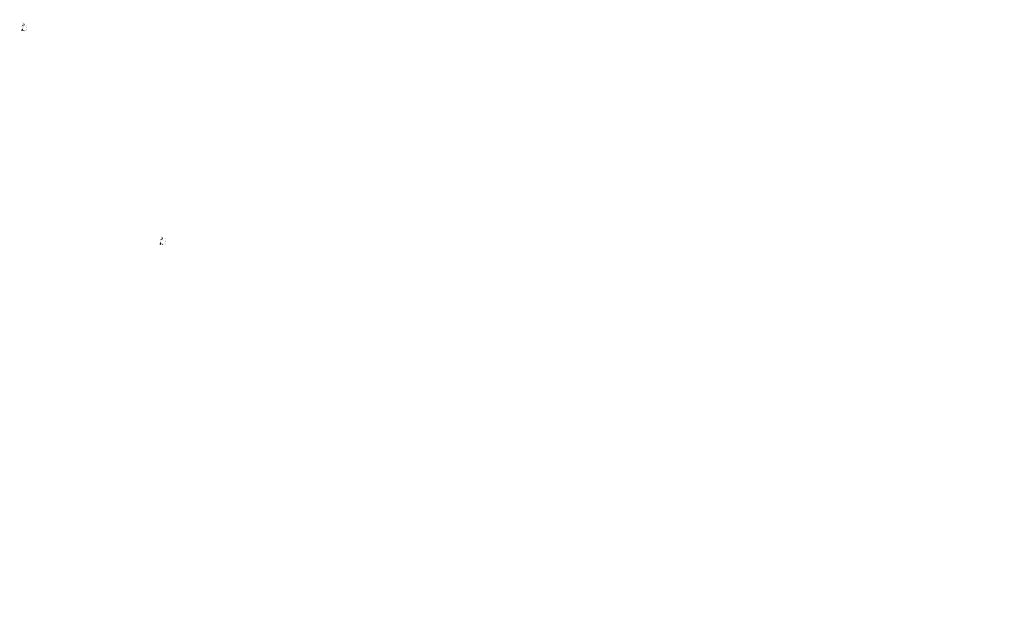
# Model space of a CAD drawing. Units: millimetres. Extents: x 2282678 to 2340103, y 80501 to 118334.
# Drawn here: x 2292675 to 2310554, y 106043 to 116631 of the extents above; entities that cross this region are included whole.
import ezdxf

# ---------------------------------------------------------------- set-up
doc = ezdxf.new("R2010")
doc.units = ezdxf.units.MM
doc.layers.add('PP_aka', color=7, linetype='Continuous', lineweight=13)
doc.layers.add('Ūdensvads', color=7, linetype='Continuous', lineweight=13)
pattern_1 = [(0, (0, 0), (0, 6.985), [5.08, -1.905]), (90, (0, 0), (-6.985, 4e-16), [5.08, -1.905])]
pattern_2 = [(50, (2511.6, -3878.6), (910.92334, -79.69543), [95.25, -1047.75]), (355, (2511.6, -3878.6), (-176.2171, 955.28423), [76.2, -838.20292]), (100.451445, (2587.5, -3885.2), (734.70624, 875.58876), [80.95004, -890.45122]), (46.1842, (2511.6, -3624.6), (1355.3952, -210.21164), [142.875, -1571.625]), (96.63556, (2624.5, -3642.1), (1187.0207, 1237.1306), [121.4251, -1335.678]), (351.18415, (2511.6, -3624.6), (1187.0207, 1237.1306), [114.2998, -1257.2987]), (21, (2638.6, -3688.1), (758.07196, -511.326), [95.25, -1047.75]), (326, (2638.6, -3688.1), (309.01014, 920.93983), [76.2, -838.2]), (71.451445, (2701.7, -3730.7), (1067.0821, 409.61384), [80.95004, -890.4497]), (37.5, (2511.57, -3878.57), (15.443016, 422.775194), [0, -828.04, 0, -850.9, 0, -841.375]), (7.5, (2511.57, -3878.57), (334.09831, 500.90287), [0, -485.14, 0, -808.99, 0, -320.675]), (327.5, (2228.36, -3878.57), (677.952976, -28.64372), [0, -317.5, 0, -990.6, 0, -1314.45]), (317.5, (2101.36, -3878.57), (740.6459, 127.13246), [0, -412.75, 0, -657.86, 0, -933.45])]
pattern_3 = [(0, (2511.5695, -3878.5675), (0, 6.985), [5.08, -1.905]), (90, (2511.5695, -3878.5675), (-6.985, 4e-16), [5.08, -1.905])]

msp = doc.modelspace()

# ---------------------------------------------------------------- hatches: boundary and pattern name
at = {"layer": 'PP_aka', "ltscale": 10}
h = msp.add_hatch(dxfattribs=at)
h.set_pattern_fill('AR-CONC', color=256, scale=5)
h.paths.add_polyline_path([(2292815, 116595), (2292779, 116595), (2292779, 116595), (2292779, 116631), (2292752, 116631), (2292705, 116531), (2292815, 116531)])
h.paths.add_polyline_path([(2293578, 116631), (2293551, 116631), (2293551, 116595), (2293515, 116595), (2293515, 116531), (2293624, 116531), (2293625, 116531)])
h = msp.add_hatch(dxfattribs=at)
h.set_pattern_fill('AR-CONC', color=256, scale=5)
h.set_pattern_definition(pattern_2)
h.paths.add_polyline_path([(2295327, 112717), (2295291, 112717), (2295290, 112717), (2295290, 112753), (2295264, 112753), (2295217, 112653), (2295327, 112653)])
h.paths.add_polyline_path([(2296089, 112753), (2296063, 112753), (2296063, 112717), (2296027, 112717), (2296027, 112653), (2296136, 112653), (2296137, 112653)])
h = msp.add_hatch(dxfattribs=at)
h.set_pattern_fill('ANGLE', color=256)
h.set_pattern_definition(pattern_1)
h.paths.add_polyline_path([(2298012, 112080), (2298382, 112080), (2298382, 112155), (2298012, 112155)], flags=9)
h.paths.add_polyline_path([(2292778, 112080), (2293138, 112080), (2293138, 112155), (2292778, 112155)], flags=9)
h = msp.add_hatch(dxfattribs=at)
h.set_pattern_fill('ANGLE', color=256)
h.set_pattern_definition(pattern_3)
h.paths.add_polyline_path([(2300523, 108201), (2300893, 108201), (2300893, 108277), (2300523, 108277)], flags=9)
h.paths.add_polyline_path([(2295290, 108201), (2295650, 108201), (2295650, 108277), (2295290, 108277)], flags=9)
at = {"layer": 'Ūdensvads', "lineweight": 0, "ltscale": 10}
h = msp.add_hatch(dxfattribs=at)
h.set_pattern_fill('AR-CONC', color=256, scale=0.5)
h.paths.add_polyline_path([(2292779, 116581), (2292726, 116581), (2292675, 116431), (2292815, 116431), (2292815, 116545), (2292779, 116545)])
edge = h.paths.add_edge_path(flags=17)
edge.add_line((2292726, 116581), (2292675, 116431))
edge = h.paths.add_edge_path(flags=17)
edge.add_line((2292779, 116581), (2292726, 116581))
edge = h.paths.add_edge_path(flags=17)
edge.add_line((2292815, 116431), (2292675, 116431))
edge = h.paths.add_edge_path(flags=17)
edge.add_line((2292815, 116431), (2292815, 116545))
edge = h.paths.add_edge_path(flags=16)
edge.add_line((2292815, 116545), (2292779, 116545))
edge = h.paths.add_edge_path(flags=0)
edge.add_line((2292779, 116545), (2292779, 116581))
edge = h.paths.add_edge_path(flags=16)
edge.add_line((2292779, 116545), (2292779, 116581))
edge.add_line((2292779, 116545), (2292779, 116581))
edge = h.paths.add_edge_path(flags=16)
edge.add_line((2292779, 116545), (2292779, 116581))
edge.add_line((2292779, 116545), (2292779, 116581))
edge.add_line((2292815, 116545), (2292779, 116545))
h = msp.add_hatch(dxfattribs=at)
h.set_pattern_fill('AR-CONC', color=256, scale=0.5)
h.set_pattern_definition([(50, (2511.57, -3878.57), (91.0923345, -7.9695428), [9.525, -104.775]), (355, (2511.57, -3878.57), (-17.6217107, 95.5284226), [7.62, -83.820292]), (100.4514447, (2519.16, -3879.23), (73.4706235, 87.558876), [8.0950044, -89.0451223]), (46.1842, (2511.57, -3853.17), (135.5395204, -21.021164), [14.2875, -157.1625]), (96.6355576, (2522.86, -3854.92), (118.702067, 123.713062), [12.1425116, -133.567804]), (351.184151, (2511.57, -3853.17), (118.702067, 123.713062), [11.4299835, -125.729866]), (21, (2524.27, -3859.52), (75.8071956, -51.132599), [9.525, -104.775]), (326, (2524.27, -3859.52), (30.901014, 92.093983), [7.62, -83.82]), (71.451445, (2530.59, -3863.78), (106.7082096, 40.9613844), [8.0950044, -89.0449688]), (37.5, (2511.57, -3878.567), (1.54430163, 42.27751944), [0, -82.804, 0, -85.09, 0, -84.1375]), (7.5, (2511.57, -3878.567), (33.40983126, 50.0902874), [0, -48.514, 0, -80.899, 0, -32.0675]), (327.5, (2483.25, -3878.567), (67.7952976, -2.864372), [0, -31.75, 0, -99.06, 0, -131.445]), (317.5, (2470.55, -3878.57), (74.0645907, 12.7132455), [0, -41.275, 0, -65.786, 0, -93.345])])
h.paths.add_polyline_path([(2295290, 112703), (2295238, 112703), (2295187, 112553), (2295327, 112553), (2295327, 112667), (2295290, 112667)])
edge = h.paths.add_edge_path(flags=17)
edge.add_line((2295238, 112703), (2295187, 112553))
edge = h.paths.add_edge_path(flags=17)
edge.add_line((2295290, 112703), (2295238, 112703))
edge = h.paths.add_edge_path(flags=17)
edge.add_line((2295327, 112553), (2295187, 112553))
edge = h.paths.add_edge_path(flags=17)
edge.add_line((2295327, 112553), (2295327, 112667))
edge = h.paths.add_edge_path(flags=16)
edge.add_line((2295327, 112667), (2295290, 112667))
edge = h.paths.add_edge_path(flags=0)
edge.add_line((2295290, 112667), (2295290, 112703))
edge = h.paths.add_edge_path(flags=16)
edge.add_line((2295290, 112667), (2295290, 112703))
edge.add_line((2295290, 112667), (2295290, 112703))
edge = h.paths.add_edge_path(flags=16)
edge.add_line((2295290, 112667), (2295290, 112703))
edge.add_line((2295290, 112667), (2295290, 112703))
edge.add_line((2295327, 112667), (2295291, 112667))
h = msp.add_hatch(dxfattribs=at)
h.set_pattern_fill('ANGLE', color=256)
h.set_pattern_definition(pattern_1)
h.paths.add_polyline_path([(2308042, 111439), (2307994, 111439)], flags=17)
edge = h.paths.add_edge_path()
edge.add_line((2307994, 111539), (2307984, 111529))
edge.add_line((2307971, 111529), (2307984, 111529))
edge.add_line((2307961, 111539), (2307971, 111529))
edge.add_line((2307942, 111539), (2307961, 111539))
edge.add_line((2307942, 111439), (2307942, 111539))
edge.add_line((2307942, 111439), (2307961, 111439))
edge.add_line((2307961, 111439), (2307971, 111429))
edge.add_line((2307971, 111429), (2307984, 111429))
edge.add_line((2307994, 111439), (2307984, 111429))
edge.add_line((2307994, 111439), (2308042, 111439))
edge.add_line((2308042, 111539), (2308042, 111439))
edge.add_line((2308042, 111539), (2307994, 111539))
edge = h.paths.add_edge_path(flags=17)
edge.add_line((2307994, 111539), (2307984, 111529))
edge.add_line((2307994, 111539), (2308042, 111539))
edge.add_line((2308042, 111539), (2308042, 111439))
edge.add_line((2308042, 111439), (2307994, 111439))
edge.add_line((2307994, 111439), (2307984, 111429))
edge.add_line((2307971, 111429), (2307984, 111429))
edge.add_line((2307961, 111439), (2307971, 111429))
edge.add_line((2307961, 111439), (2307942, 111439))
edge.add_line((2307942, 111439), (2307942, 111539))
edge.add_line((2307942, 111539), (2307961, 111539))
edge.add_line((2307961, 111539), (2307971, 111529))
edge.add_line((2307971, 111529), (2307984, 111529))
h.paths.add_polyline_path([(2307942, 111439), (2307961, 111439)], flags=16)
h = msp.add_hatch(dxfattribs=at)
h.set_pattern_fill('ANGLE', color=256)
h.set_pattern_definition(pattern_1)
h.paths.add_polyline_path([(2308042, 111439), (2307994, 111439)], flags=17)
edge = h.paths.add_edge_path()
edge.add_line((2307994, 111539), (2307984, 111529))
edge.add_line((2307971, 111529), (2307984, 111529))
edge.add_line((2307961, 111539), (2307971, 111529))
edge.add_line((2307942, 111539), (2307961, 111539))
edge.add_line((2307942, 111439), (2307942, 111539))
edge.add_line((2307942, 111439), (2307961, 111439))
edge.add_line((2307961, 111439), (2307971, 111429))
edge.add_line((2307971, 111429), (2307984, 111429))
edge.add_line((2307994, 111439), (2307984, 111429))
edge.add_line((2307994, 111439), (2308042, 111439))
edge.add_line((2308042, 111539), (2308042, 111439))
edge.add_line((2308042, 111539), (2307994, 111539))
edge = h.paths.add_edge_path(flags=17)
edge.add_line((2307994, 111539), (2307984, 111529))
edge.add_line((2307994, 111539), (2308042, 111539))
edge.add_line((2308042, 111539), (2308042, 111439))
edge.add_line((2308042, 111439), (2307994, 111439))
edge.add_line((2307994, 111439), (2307984, 111429))
edge.add_line((2307971, 111429), (2307984, 111429))
edge.add_line((2307961, 111439), (2307971, 111429))
edge.add_line((2307961, 111439), (2307942, 111439))
edge.add_line((2307942, 111439), (2307942, 111539))
edge.add_line((2307942, 111539), (2307961, 111539))
edge.add_line((2307961, 111539), (2307971, 111529))
edge.add_line((2307971, 111529), (2307984, 111529))
h.paths.add_polyline_path([(2307942, 111439), (2307961, 111439)], flags=16)
h = msp.add_hatch(dxfattribs=at)
h.set_pattern_fill('ANGLE', color=256)
h.set_pattern_definition(pattern_3)
h.paths.add_polyline_path([(2310554, 107561), (2310505, 107561)], flags=17)
edge = h.paths.add_edge_path()
edge.add_line((2310505, 107661), (2310496, 107651))
edge.add_line((2310483, 107651), (2310496, 107651))
edge.add_line((2310473, 107661), (2310483, 107651))
edge.add_line((2310454, 107661), (2310473, 107661))
edge.add_line((2310454, 107561), (2310454, 107661))
edge.add_line((2310454, 107561), (2310473, 107561))
edge.add_line((2310473, 107561), (2310483, 107551))
edge.add_line((2310483, 107551), (2310496, 107551))
edge.add_line((2310505, 107561), (2310496, 107551))
edge.add_line((2310505, 107561), (2310554, 107561))
edge.add_line((2310554, 107661), (2310554, 107561))
edge.add_line((2310554, 107661), (2310505, 107661))
edge = h.paths.add_edge_path(flags=17)
edge.add_line((2310505, 107661), (2310496, 107651))
edge.add_line((2310505, 107661), (2310554, 107661))
edge.add_line((2310554, 107661), (2310554, 107561))
edge.add_line((2310554, 107561), (2310505, 107561))
edge.add_line((2310505, 107561), (2310496, 107551))
edge.add_line((2310483, 107551), (2310496, 107551))
edge.add_line((2310473, 107561), (2310483, 107551))
edge.add_line((2310473, 107561), (2310454, 107561))
edge.add_line((2310454, 107561), (2310454, 107661))
edge.add_line((2310454, 107661), (2310473, 107661))
edge.add_line((2310473, 107661), (2310483, 107651))
edge.add_line((2310483, 107651), (2310496, 107651))
h.paths.add_polyline_path([(2310454, 107561), (2310473, 107561)], flags=16)
h = msp.add_hatch(dxfattribs=at)
h.set_pattern_fill('ANGLE', color=256)
h.set_pattern_definition(pattern_3)
h.paths.add_polyline_path([(2310554, 107561), (2310505, 107561)], flags=17)
edge = h.paths.add_edge_path()
edge.add_line((2310505, 107661), (2310496, 107651))
edge.add_line((2310483, 107651), (2310496, 107651))
edge.add_line((2310473, 107661), (2310483, 107651))
edge.add_line((2310454, 107661), (2310473, 107661))
edge.add_line((2310454, 107561), (2310454, 107661))
edge.add_line((2310454, 107561), (2310473, 107561))
edge.add_line((2310473, 107561), (2310483, 107551))
edge.add_line((2310483, 107551), (2310496, 107551))
edge.add_line((2310505, 107561), (2310496, 107551))
edge.add_line((2310505, 107561), (2310554, 107561))
edge.add_line((2310554, 107661), (2310554, 107561))
edge.add_line((2310554, 107661), (2310505, 107661))
edge = h.paths.add_edge_path(flags=17)
edge.add_line((2310505, 107661), (2310496, 107651))
edge.add_line((2310505, 107661), (2310554, 107661))
edge.add_line((2310554, 107661), (2310554, 107561))
edge.add_line((2310554, 107561), (2310505, 107561))
edge.add_line((2310505, 107561), (2310496, 107551))
edge.add_line((2310483, 107551), (2310496, 107551))
edge.add_line((2310473, 107561), (2310483, 107551))
edge.add_line((2310473, 107561), (2310454, 107561))
edge.add_line((2310454, 107561), (2310454, 107661))
edge.add_line((2310454, 107661), (2310473, 107661))
edge.add_line((2310473, 107661), (2310483, 107651))
edge.add_line((2310483, 107651), (2310496, 107651))
h.paths.add_polyline_path([(2310454, 107561), (2310473, 107561)], flags=16)
h = msp.add_hatch(dxfattribs=at)
h.set_pattern_fill('AR-CONC', color=256, scale=5)
h.set_pattern_definition(pattern_2)
h.paths.add_polyline_path([(2294943, 106043), (2295043, 106043)])
edge = h.paths.add_edge_path()
edge.add_line((2294943, 106496), (2294981, 106496))
edge.add_line((2295006, 106496), (2295043, 106496))
edge.add_line((2295006, 106496), (2294993, 106526))
edge.add_line((2294993, 106467), (2294981, 106496))
edge.add_line((2294993, 106467), (2294993, 106526))
h = msp.add_hatch(dxfattribs=at)
h.set_pattern_fill('AR-CONC', color=256, scale=5)
h.set_pattern_definition(pattern_2)
h.paths.add_polyline_path([(2294943, 106043), (2295043, 106043)])
edge = h.paths.add_edge_path()
edge.add_line((2294943, 106496), (2294981, 106496))
edge.add_line((2295006, 106496), (2295043, 106496))
edge.add_line((2295006, 106496), (2294993, 106526))
edge.add_line((2294993, 106467), (2294981, 106496))
edge.add_line((2294993, 106467), (2294993, 106526))
h = msp.add_hatch(dxfattribs=at)
h.set_pattern_fill('AR-CONC', color=256, scale=5)
h.set_pattern_definition(pattern_2)
h.paths.add_polyline_path([(2294943, 106043), (2295043, 106043)])
edge = h.paths.add_edge_path()
edge.add_line((2294943, 106496), (2294981, 106496))
edge.add_line((2295006, 106496), (2295043, 106496))
edge.add_line((2295006, 106496), (2294993, 106526))
edge.add_line((2294993, 106467), (2294981, 106496))
edge.add_line((2294993, 106467), (2294993, 106526))
h = msp.add_hatch(dxfattribs=at)
h.set_pattern_fill('AR-CONC', color=256, scale=5)
h.set_pattern_definition(pattern_2)
h.paths.add_polyline_path([(2295043, 106496), (2295006, 106496), (2294993, 106526), (2294993, 106467), (2294981, 106496), (2294943, 106496), (2294943, 106043), (2295043, 106043)])
h = msp.add_hatch(dxfattribs=at)
h.set_pattern_fill('AR-CONC', color=256, scale=5)
h.set_pattern_definition(pattern_2)
edge = h.paths.add_edge_path()
edge.add_line((2294943, 106496), (2294981, 106496))
edge.add_line((2295006, 106496), (2295043, 106496))
edge.add_line((2295006, 106496), (2294993, 106526))
edge.add_line((2294993, 106467), (2294981, 106496))
edge.add_line((2294993, 106467), (2294993, 106526))
h = msp.add_hatch(dxfattribs=at)
h.set_pattern_fill('AR-CONC', color=256, scale=5)
h.set_pattern_definition(pattern_2)
edge = h.paths.add_edge_path()
edge.add_line((2294943, 106496), (2294981, 106496))
edge.add_line((2295006, 106496), (2295043, 106496))
edge.add_line((2295006, 106496), (2294993, 106526))
edge.add_line((2294993, 106467), (2294981, 106496))
edge.add_line((2294993, 106467), (2294993, 106526))
h = msp.add_hatch(dxfattribs=at)
h.set_pattern_fill('AR-CONC', color=256, scale=5)
h.set_pattern_definition(pattern_2)
edge = h.paths.add_edge_path()
edge.add_line((2294943, 106496), (2294981, 106496))
edge.add_line((2295006, 106496), (2295043, 106496))
edge.add_line((2295006, 106496), (2294993, 106526))
edge.add_line((2294993, 106467), (2294981, 106496))
edge.add_line((2294993, 106467), (2294993, 106526))
h = msp.add_hatch(dxfattribs=at)
h.set_pattern_fill('AR-CONC', color=256, scale=5)
h.set_pattern_definition(pattern_2)
edge = h.paths.add_edge_path()
edge.add_line((2294943, 106043), (2295043, 106043))
edge.add_line((2294943, 106496), (2294981, 106496))
edge.add_line((2295006, 106496), (2295043, 106496))
edge.add_line((2295006, 106496), (2294993, 106526))
edge.add_line((2294993, 106467), (2294981, 106496))
edge.add_line((2294993, 106467), (2294993, 106526))
h = msp.add_hatch(dxfattribs=at)
h.set_pattern_fill('AR-CONC', color=256, scale=5)
h.set_pattern_definition(pattern_2)
edge = h.paths.add_edge_path()
edge.add_line((2294943, 106043), (2295043, 106043))
edge.add_line((2294943, 106496), (2294981, 106496))
edge.add_line((2295006, 106496), (2295043, 106496))
edge.add_line((2295006, 106496), (2294993, 106526))
edge.add_line((2294993, 106467), (2294981, 106496))
edge.add_line((2294993, 106467), (2294993, 106526))

doc.saveas('drawing.dxf')
